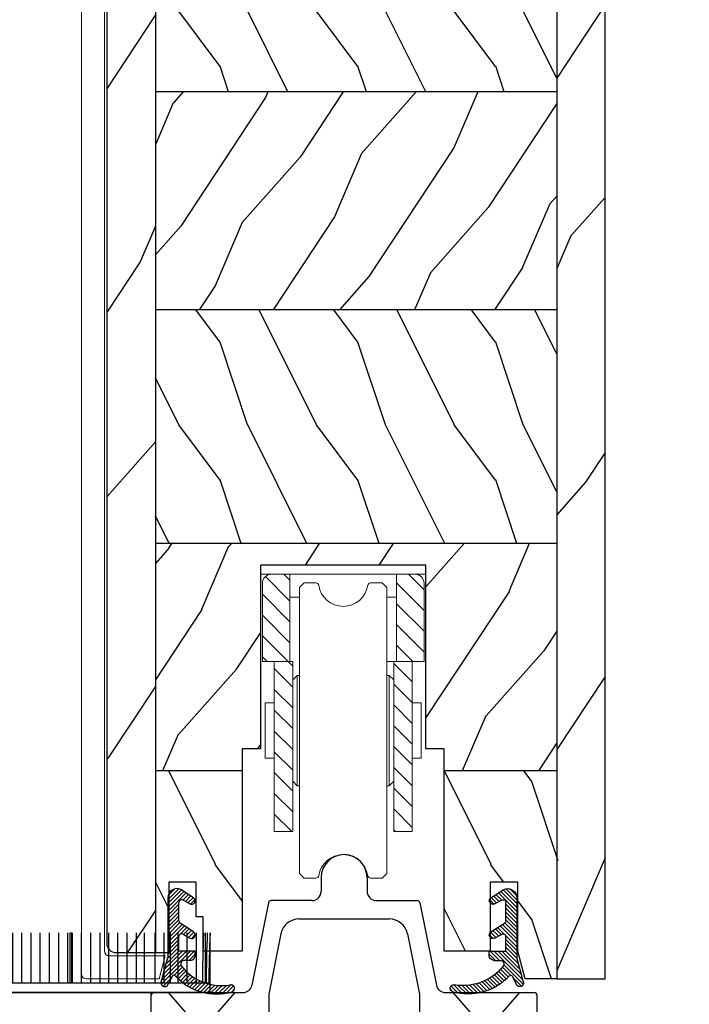
# Model space of a CAD drawing. Units: millimetres. Extents: x -2451 to 98985, y 629 to 5043.
# Drawn here: x 8562 to 8635, y 1326 to 1434 of the extents above; entities that cross this region are included whole.
import ezdxf

# ---------------------------------------------------------------- set-up
doc = ezdxf.new("R2010")
doc.units = ezdxf.units.MM
doc.header["$MEASUREMENT"] = 0
for name, color, linetype in [('ALUMINIUM', 181, 'Continuous'), ('BOIS', 4, 'Continuous'), ('Cotes', 7, 'Continuous'), ('COUPE-FROID', 30, 'Continuous'), ('Hatch', 1, 'Continuous'), ('QUINCAILLERIE', 3, 'Continuous')]:
    doc.layers.add(name, color=color, linetype=linetype)
doc.styles.add('Cotes', font='arial.ttf')
doc.styles.get("Standard").update_dxf_attribs({"font": 'arial.ttf', "height": 10})
doc.dimstyles.new('1-1', dxfattribs={"dimtxt": 11, "dimasz": 11, "dimexe": 11, "dimexo": 11, "dimgap": 11, "dimtad": 0, "dimtih": 1, "dimtoh": 1, "dimdec": 1, "dimzin": 0, "dimdsep": 46, "dimtxsty": 'Cotes', "dimcen": 0.09, "dimadec": 0, "dimazin": 0, "dimtfac": 1, "dimtdec": 1, "dimtofl": 0, "dimtmove": 0, "dimatfit": 3, "dimfxl": 0, "dimtolj": 1, "dimtzin": 0, "dimarcsym": 0})
pattern_1 = [(126.8699, (-130.9903384179197, 18.45184262699331), (30.00000184894975, -44.99999876736678), [7.5, -67.5]), (116.5651, (-135.4903384179197, 9.451842626993312), (-15.00001964094571, 14.99998736911362), [16.77051, -16.77051]), (108.4349, (-142.9903384179197, 9.451842626993312), (-14.99997604834062, 30.00000651889442), [9.486839999999995, -37.94732999999998])]
pattern_2 = [(246.8699, (-4.607695154586734, 31.98076211353316), (47.94228235666637, 96.96152619690801), [15, -135]), (236.5651, (15.48076211353316, 33.18653347947321), (-10.98072059525049, -40.98078350176264), [33.54102, -33.54102]), (228.4349, (22.98076211353316, 20.19615242270663), (-36.96155946978204, -55.9807271469366), [18.97368, -75.89465999999999])]
pattern_3 = [(134.9999999996651, (-1545.226303000003, -870.0203730000003), (-1.131370866763828, -1.131370866750603), [])]

# ---------------------------------------------------------------- blocks, each defined once
blk = doc.blocks.new('*D135')
at = {"layer": 'Cotes', "color": 0, "lineweight": -2, "transparency": 16777216}
for p, q in [((8592.623029845236, 1559.486712608069), (8704.207220889517, 1559.486712608069)), ((8693.207220889517, 1548.486712608069), (8693.207220889517, 1458.971909556467)), ((8693.207220889517, 1340.234329382116), (8693.207220889517, 1422.730436159468)), ((8636.940425338302, 1329.234329382116), (8704.207220889517, 1329.234329382117))]:
    blk.add_line(p, q, dxfattribs=at)
at = {"layer": 'Cotes', "color": 0, "transparency": 16777216}
for points in [[(8691.373887556183, 1548.486712608069), (8695.040554222851, 1548.486712608069), (8693.207220889517, 1559.486712608069)], [(8691.373887556183, 1340.234329382116), (8695.040554222851, 1340.234329382116), (8693.207220889517, 1329.234329382116)]]:
    blk.add_solid(points, dxfattribs=at)
at = {"layer": 'Defpoints', "color": 0, "transparency": 16777216}
for p in [(8581.623029845236, 1559.486712608069), (8693.207220889517, 1559.486712608069), (8625.940425338302, 1329.234329382116)]:
    blk.add_point(p, dxfattribs=at)
at = {"layer": 'Cotes', "color": 0, "transparency": 16777216, "insert": (8693.207220889515, 1440.851172857965), "char_height": 11, "attachment_point": 5, "style": 'Cotes'}
blk.add_mtext('\\A1;230.3 [9 1/16"]', dxfattribs=at)
blk = doc.blocks.new('*D136')
at = {"layer": 'Cotes', "color": 0, "lineweight": -2, "transparency": 16777216}
for p, q in [((8636.94042533833, 1989.515249526457), (8809.642949144889, 1989.515249526457)), ((8798.642949144889, 1978.515249526457), (8798.642949144889, 1750.164102380526)), ((8798.642949144889, 1285.729601842939), (8798.642949144889, 1482.562465272749)), ((8634.94028801008, 1274.729601842939), (8809.642949144889, 1274.729601842939))]:
    blk.add_line(p, q, dxfattribs=at)
at = {"layer": 'Cotes', "color": 0, "transparency": 16777216}
for points in [[(8796.809615811555, 1978.515249526457), (8800.476282478223, 1978.515249526457), (8798.642949144889, 1989.515249526457)], [(8796.809615811555, 1285.729601842939), (8800.476282478223, 1285.729601842939), (8798.642949144889, 1274.729601842939)]]:
    blk.add_solid(points, dxfattribs=at)
at = {"layer": 'Defpoints', "color": 0, "transparency": 16777216}
for p in [(8625.94042533833, 1989.515249526457), (8798.642949144889, 1989.515249526457), (8623.94028801008, 1274.729601842939)]:
    blk.add_point(p, dxfattribs=at)
at = {"layer": 'Cotes', "color": 0, "transparency": 16777216, "insert": (8798.642949144887, 1616.363283826635), "char_height": 11, "attachment_point": 5, "rotation": 90, "style": 'Cotes'}
blk.add_mtext('\\A1;DIMENSION EXTÉRIEURE CADRE', dxfattribs=at)
blk = doc.blocks.new('High bottom track (G00739)')
for p, q in [((16337.94195985598, 5241.614748251668), (16337.94195985599, 5240.114748279866)), ((16342.94195976199, 5241.614748251668), (16342.94195976198, 5240.114748279866)), ((16332.1936868576, 5238.873588624738), (16330.40253729288, 5229.918748471552)), ((16336.94195987478, 5239.114748298666), (16332.48785995852, 5239.114748298665)), ((16343.94195974318, 5239.114748298665), (16348.39605965945, 5239.114748298664)), ((16348.69023276037, 5238.87358862474), (16350.4813823251, 5229.918748471552)), ((16335.5210599015, 5237.114748336268), (16340.44195980899, 5237.114748336268)), ((16333.55985993837, 5235.5067483665), (16332.24195996314, 5228.918772426519)), ((16347.3240596796, 5235.5067483665), (16348.64195965482, 5228.918772426519)), ((16319.44196020379, 5225.414748556226), (16319.44196020378, 5228.814748492304)), ((16321.31173141718, 5229.114748486556), (16319.74176019815, 5229.114748486666)), ((16323.23129039164, 5226.906548486539), (16321.31173141718, 5229.114748486556)), ((16326.65262979031, 5226.906548486539), (16328.57218876477, 5229.114748486559)), ((16332.24195996314, 5228.918772426519), (16332.24195996315, 5225.414748556226)), ((16348.64195965482, 5228.918772426519), (16348.64195965482, 5225.414748556226)), ((16351.46205960181, 5229.114748486671), (16352.31173062759, 5229.114748486677)), ((16354.23128960205, 5226.906548486661), (16352.31173062759, 5229.114748486677)), ((16357.65262900072, 5226.906548486661), (16359.57218797518, 5229.114748486681)), ((16361.44195941419, 5225.414748556226), (16361.44195941418, 5228.814748492304)), ((16323.23129039164, 5226.614748533556), (16321.44196016618, 5226.614748533667)), ((16321.44196016618, 5226.614748533667), (16321.44196016619, 5225.414748556226)), ((16326.65262979031, 5226.906548486539), (16323.23129039164, 5226.906548486539)), ((16323.23129039164, 5226.906548486539), (16323.23129039164, 5226.614748533556)), ((16325.44196009108, 5226.614748533556), (16325.44196009108, 5225.414748556115)), ((16326.65262979031, 5226.906548486539), (16326.65262979031, 5226.614748533556)), ((16330.24196000074, 5226.614748533667), (16327.44196005348, 5226.61474853358)), ((16327.44196005348, 5226.614748533556), (16327.44196005348, 5225.414748556115)), ((16330.24196000074, 5226.614748533667), (16330.24196000074, 5225.414748556226)), ((16350.64195961722, 5226.614748533667), (16350.64195961722, 5225.414748556226)), ((16350.64195961722, 5226.614748533667), (16353.44195956458, 5226.614748533677)), ((16353.44195956458, 5226.614748533675), (16353.44195956458, 5225.414748556234)), ((16357.65262900072, 5226.906548486661), (16354.23128960205, 5226.906548486661)), ((16355.44195952698, 5226.614748533675), (16355.44195952698, 5225.414748556234)), ((16357.65262900072, 5226.906548486661), (16357.65262900072, 5226.614748533677)), ((16357.65262900072, 5226.614748533677), (16359.44195945178, 5226.614748533667)), ((16359.44195945178, 5226.614748533667), (16359.44195945178, 5225.414748556226)), ((16319.74196019815, 5225.114748561866), (16321.14186017183, 5225.114748561866)), ((16325.74196008544, 5225.114748561756), (16327.14186005913, 5225.114748561755)), ((16330.54205999511, 5225.114748561865), (16331.94195996879, 5225.114748561866)), ((16350.34185962287, 5225.114748561866), (16348.94195964919, 5225.114748561866)), ((16355.14195953262, 5225.114748561874), (16353.74205955894, 5225.114748561873)), ((16361.14195941983, 5225.114748561866), (16359.74205944614, 5225.114748561867))]:
    blk.add_line(p, q)
at = {"ltscale": 0.5}
for p, q in [((16340.44195980899, 5237.114748336268), (16345.36285971648, 5237.114748336269)), ((16321.31173141718, 5229.114748486556), (16328.57218876477, 5229.114748486559)), ((16328.57218876477, 5229.114748486559), (16329.42186001617, 5229.114748486667)), ((16352.31173062759, 5229.114748486677), (16359.57218797518, 5229.114748486681)), ((16359.57218797518, 5229.114748486681), (16361.14215941982, 5229.114748486666)), ((16323.23129039164, 5226.614748533556), (16325.44196009108, 5226.614748533556)), ((16325.44196009108, 5226.614748533556), (16326.65262979031, 5226.614748533556)), ((16326.65262979031, 5226.614748533556), (16326.65262979031, 5226.614748533556)), ((16354.23128960205, 5226.906548486661), (16354.23128960205, 5226.614748533675)), ((16355.44195952698, 5226.614748533675), (16354.23128960205, 5226.614748533675)), ((16357.65262900072, 5226.614748533677), (16355.44195952698, 5226.614748533688))]:
    blk.add_line(p, q, dxfattribs=at)
for centre, radius, start, end in [((16340.44195980898, 5241.614748251668), 2.499999952999999, 90, 180), ((16340.44195980898, 5241.614748251668), 2.499999952999999, 0, 90), ((16336.94195987478, 5240.114748279866), 0.9999999811999996, 270, 0), ((16343.94195974318, 5240.114748279866), 0.9999999811999996, 180, 270), ((16332.48785995851, 5238.814748304305), 0.2999999943599999, 90, 168.6889999994569), ((16348.39605965945, 5238.814748304305), 0.2999999943599999, 11.31100000054309, 90), ((16335.52105387748, 5235.114765223573), 1.999983112704908, 89.99982742297678, 168.6972490523256), ((16345.3628657405, 5235.114765223573), 1.999983112704908, 11.30275094767434, 90.000172576919), ((16329.42180327161, 5230.114907207553), 1.000158722496101, 270.0032507078291, 348.689397269381), ((16351.46211634637, 5230.114907207553), 1.000158722496101, 191.3106027306191, 269.9967492922751), ((16319.74161889054, 5228.815089639031), 0.2996588809527679, 89.97298151143569, 180.0652284084173), ((16361.14230072742, 5228.815089639031), 0.2996588809527679, 359.9347715915827, 90.02701848637567), ((16319.74196019815, 5225.414748556226), 0.2999999943599999, 180, 270), ((16321.1417894327, 5225.414919335605), 0.3001707820740013, 270.0135024920389, 359.967402096513), ((16325.74196008544, 5225.414748556116), 0.2999999943599999, 180, 270), ((16327.14178931999, 5225.414919335495), 0.3001707820753659, 270.0135024942276, 359.967402096513), ((16330.54213073424, 5225.414919335605), 0.3001707820756947, 180.0325979034349, 269.9864975078569), ((16331.94195996879, 5225.414748556226), 0.2999999943599999, 270, 0), ((16348.94195964919, 5225.414748556226), 0.2999999943599999, 180, 270), ((16350.34178888372, 5225.414919335605), 0.3001707820756947, 270.0135024943318, 359.967402096513), ((16353.74213029808, 5225.414919335613), 0.3001707820753659, 180.0325979034349, 269.9864975056682), ((16355.14195953262, 5225.414748556234), 0.2999999943599999, 270, 0), ((16359.74213018528, 5225.414919335605), 0.3001707820740013, 180.0325979034349, 269.9864975056682), ((16361.14195941983, 5225.414748556226), 0.2999999943599999, 270, 0)]:
    blk.add_arc(centre, radius, start, end)
blk = doc.blocks.new('LS-010')
at = {"layer": 'ALUMINIUM'}
blk.add_blockref('High bottom track (G00739)', (-16319.74176019815, -5229.114748486666), dxfattribs=at)
blk = doc.blocks.new('PB-025-L&Sb')
h = blk.add_hatch()
h.set_pattern_fill('WOOD1', color=1, scale=30, angle=30, pattern_type=2)
h.set_pattern_definition(pattern_2)
h.paths.add_polyline_path([(0, -2.842170943040401e-14), (-5.25, 3.637978807091713e-12), (-5.25, -216), (0, -216)])
h = blk.add_hatch()
h.set_pattern_fill('WOOD1', color=1, scale=30, angle=30, pattern_type=2)
h.set_pattern_definition(pattern_2)
h.paths.add_polyline_path([(-54.20032629519483, -212.2003012874757, 0.4141878265628197), (-53.20041374638669, -213.2000023287583), (-48.95032629519483, -213.2000023287556), (-48.95032629519483, -3.776563971769065e-06), (-54.20032629519483, -3.776563971769065e-06)])
at = {"layer": 'Hatch'}
h = blk.add_hatch(dxfattribs=at)
h.set_pattern_fill('WOOD1', color=256, scale=15, angle=-90.00000000000001, style=0, pattern_type=2)
h.set_pattern_definition(pattern_1)
h.paths.add_polyline_path([(-5.25, -119.5263638769356), (-5.25, -92.38113502341368), (-48.95032629519483, -92.38113502341366), (-48.95032629519483, -119.5263638769357)])
h = blk.add_hatch(dxfattribs=at)
h.set_pattern_fill('WOOD1', color=256, scale=15, angle=29.99999999999995, style=0, pattern_type=2)
h.set_pattern_definition([(246.8699, (-148.2941859952116, 40.44222368375995), (23.97114117833322, 48.48076309845398), [7.5, -67.5]), (236.5650999999999, (-138.2499573611531, 41.0451093667325), (-5.490360297625259, -20.49039175088132), [16.77050999999999, -16.77050999999999]), (228.4348999999999, (-134.4999573611531, 34.54991883834737), (-18.48077973489104, -27.99036357346828), [9.486839999999981, -37.94732999999992])])
h.paths.add_polyline_path([(-5.25, -143.247257246785), (-5.249999999999999, -119.5263638769356), (-48.95032629519483, -119.5263638769356), (-48.95032629519483, -143.247257246785)])
h = blk.add_hatch(dxfattribs=at)
h.set_pattern_fill('WOOD1', color=256, scale=15, angle=-90.00000000000001, style=0, pattern_type=2)
h.set_pattern_definition(pattern_1)
h.paths.add_polyline_path([(-5.249999999999999, -168.6625006697977), (-5.25, -143.247257246785), (-48.95032629519484, -143.247257246785), (-48.95032629519483, -168.6625006697978)])
h = blk.add_hatch(dxfattribs=at)
h.set_pattern_fill('WOOD1', color=256, scale=15, angle=29.99999999999995, style=0, pattern_type=2)
h.set_pattern_definition([(246.8699, (-29154.33811083925, 17692.61211376321), (23.97114117833322, 48.48076309845398), [7.5, -67.5]), (236.5650999999999, (-29144.29388220519, 17693.21499944618), (-5.490360297625259, -20.49039175088132), [16.77051, -16.77051]), (228.4348999999999, (-29140.54388220519, 17686.7198089178), (-18.48077973489104, -27.99036357346829), [9.486839999999995, -37.94732999999998])])
h.paths.add_polyline_path([(-5.249999999999999, -193.4000037765691), (-5.249999999999999, -168.6625006697977), (-48.95032629519483, -168.6625006697977), (-48.95032629519483, -193.3999998824498), (-39.50126160863874, -193.4000037765691), (-39.50126160863874, -191.0000000000036), (-37.50126160863874, -191.0000000000036), (-37.50126160863874, -171.0000000000036), (-19.50126160863874, -171.0000000000036), (-19.50126160863874, -191.0000000000036), (-17.50126160863874, -191.0000000000036), (-17.50126160863874, -193.4000037765691)])
h = blk.add_hatch(dxfattribs=at)
h.set_pattern_fill('WOOD1', color=256, scale=15, angle=-90.00000000000001, style=0, pattern_type=2)
h.set_pattern_definition([(126.8699, (-29137.03426326195, 17670.62173270644), (30.00000184894975, -44.99999876736678), [7.5, -67.5]), (116.5651, (-29141.53426326195, 17661.62173270644), (-15.00001964094571, 14.99998736911362), [16.77051, -16.77051]), (108.4349, (-29149.03426326195, 17661.62173270644), (-14.99997604834062, 30.00000651889442), [9.486839999999995, -37.94732999999998])])
h.paths.add_polyline_path([(-4.962302706744014, -193.4000037765691), (-17.50126160863874, -193.4000037765691), (-17.50126160863874, -213.0000000000036), (-12.50126160864602, -213.0000000000036), (-12.50126160863874, -205.5000000000036), (-9.501261608646018, -205.5000000000036), (-9.501261608638742, -213.0000000000036), (-8.697261608642293, -216), (-5.25, -216)])
h.paths.add_polyline_path([(-48.95032629519483, -213.2000023287555), (-47.50126160864238, -213.2000023287546), (-47.50126160863874, -205.5000000000036), (-44.50126160864602, -205.5000000000036), (-44.50126160864238, -209.2737381556071), (-43.75032629519409, -209.2737381556071), (-43.75032629519409, -213.0000000000036), (-39.50126160863874, -213.0000000000036), (-39.50126160863874, -193.4000037765691), (-48.95032629519483, -193.3999998824498)])
at = {"layer": 'BOIS'}
for p, q in [((-48.95032629519483, -3.776563971769065e-06), (-48.95032629519483, -213.2000023287556)), ((-5.249999999999999, -119.5263638769356), (-48.95032629519483, -119.5263638769357)), ((-5.25, -143.247257246785), (-48.95032629519482, -143.247257246785)), ((-5.249999999999999, -168.6625006697977), (-48.95032629519483, -168.6625006697977)), ((-39.50126160863874, -193.4000037765691), (-48.95032629519483, -193.3999998824498)), ((-5.25, -193.4000037765691), (-17.50126160863874, -193.4000037765691))]:
    blk.add_line(p, q, dxfattribs=at)
blk.add_lwpolyline([(-5.25, 3.637978807091713e-12), (-5.25, -216), (-8.697261608642293, -216), (-9.501261608638742, -213.0000000000036), (-9.501261608646018, -205.5000000000036), (-12.50126160863874, -205.5000000000036), (-12.50126160864602, -213.0000000000036), (-17.50126160863874, -213.0000000000036), (-17.50126160863874, -191.0000000000036), (-19.50126160863874, -191.0000000000036), (-19.50126160863874, -171.0000000000036), (-37.50126160863874, -171.0000000000036), (-37.50126160863874, -191.0000000000036), (-39.50126160863874, -191.0000000000036), (-39.50126160863874, -213.0000000000036), (-43.7503262951941, -213.0000000000036), (-43.7503262951941, -209.2737381556071), (-44.50126160864238, -209.2737381556071), (-44.50126160864602, -205.5000000000036), (-47.50126160863874, -205.5000000000036), (-47.50126160864238, -213.2000023287546), (-53.20041374638822, -213.2000023287583, -0.4142755248210194), (-54.20032629519483, -212.200001915422), (-54.20032629519483, -3.776563971769065e-06)], format="xyb", dxfattribs=at)
blk.add_lwpolyline([(-5.25, -216), (0, -216), (0, 0), (-5.25, 3.637978807091713e-12)], close=True, dxfattribs=at)
blk = doc.blocks.new('CF-062')
at = {"layer": 'COUPE-FROID', "linetype": 'Continuous'}
for p, q in [((-1, -1.207999999998719), (0.1900000000005093, -0.0180000000000291)), ((0.4930000000003929, -0.1389999999992142), (-1, -1.631999999997788)), ((-1, -2.056999999997061), (0.7520000000004075, -0.305000000000291)), ((1.011000000000422, -0.4699999999975262), (-1, -2.480999999999767)), ((-1, -1), (-1, -7.5)), ((-0.2469999999993888, -0.03099999999903957), (-0.9689999999991414, -0.7529999999969732)), ((1.818000000000211, -0.9859999999971478), (0.4220000000004802, -0.09399999999732245)), ((0.649000000000342, -1.255999999997584), (1.270000000000437, -0.635999999998603)), ((1.528000000000247, -0.8009999999994761), (0.9250000000001819, -1.403999999998632)), ((1.202000000000226, -1.55199999999968), (1.787000000000262, -0.9660000000003492)), ((-1, -2.904999999998836), (0.2000000000007276, -1.704999999998108)), ((0.2000000000007276, -2.129999999997381), (-1, -3.329999999998108)), ((0.2000000000007276, -3.508999999998196), (0.2000000000007276, -1.511999999998807)), ((1.418000000000575, -1.667999999997846), (0.5960000000004584, -1.227999999999156)), ((1.980999999999767, -1.197000000000116), (1.483000000000175, -1.694999999999709)), ((-1, -3.753999999997177), (0.2000000000007276, -2.554000000000087)), ((0.2000000000007276, -2.977999999999156), (-1, -4.177999999999884)), ((-1, -4.601999999998952), (0.2000000000007276, -3.401999999998225)), ((0.2970000000004802, -3.729999999999563), (-1, -5.026999999998225)), ((-1, -5.450999999997293), (0.555000000000291, -3.895999999997002)), ((0.8150000000005093, -4.059999999997672), (-1, -5.875)), ((1.816000000000713, -4.694999999999709), (0.3410000000003492, -3.759999999998399)), ((0.3670000000001892, -4.953999999997905), (1.087000000000444, -4.233000000000175)), ((-1, -6.320999999999913), (0.2309999999997672, -5.090000000000146)), ((0.2000000000007276, -6.799999999999272), (0.2000000000007276, -5.221999999997934)), ((1.418000000000575, -5.377999999996973), (0.6820000000006985, -4.984000000000378)), ((1.334000000000742, -4.388999999999214), (0.7190000000009604, -5.003999999997177)), ((0.9960000000000946, -5.151999999998225), (1.59400000000096, -4.554000000000087)), ((1.852000000000771, -4.719999999997526), (1.272000000000844, -5.299999999999272)), ((1.57300000000032, -5.422999999998865), (1.998999999999796, -4.997999999999593)), ((0.2000000000007276, -6.371999999999389), (-1.027000000000044, -7.598999999998341)), ((0.2000000000007276, -5.523999999997613), (-1, -6.723999999998341)), ((-1, -7.14799999999741), (0.2000000000007276, -5.94800000000032)), ((1.46900000000096, -6.799999999999272), (-1.647999999999229, -9.916999999997643)), ((-1.492000000000189, -9.336999999999534), (1.045000000000073, -6.799999999999272)), ((0.6200000000008004, -6.799999999999272), (-1.336999999999534, -8.757999999997992)), ((-1.181999999999789, -8.177999999999884), (0.2000000000007276, -6.795999999998457)), ((2, -6.799999999999272), (0.2000000000007276, -6.799999999999272)), ((0.8930000000000291, -7.799999999999272), (1.893000000000029, -6.799999999999272)), ((2, -7.117999999998574), (1.318000000000211, -7.799999999999272)), ((2, -7.299999999999272), (2, -6.799999999999272)), ((-1.701999999999316, -10.39500000000044), (0.4130000000004657, -8.279999999998836)), ((0.5720000000001164, -8.545999999998457), (-0.3059999999995853, -9.422999999998865)), ((1.5, -7.799999999999272), (0.805000000000291, -7.799999999999272)), ((-0.5049999999991996, -9.53099999999904), (-0.9689999999991414, -10.44099999999889)), ((-0.06599999999980355, -9.608000000000175), (0.7710000000006403, -8.770999999997002)), ((0.9819999999999709, -8.984000000000378), (0.147000000000844, -9.818999999999505)), ((0.3710000000000946, -10.02000000000044), (1.203999999999724, -9.18699999999808)), ((1.436999999999898, -9.377000000000407), (0.6050000000004729, -10.20899999999892)), ((0.8510000000005675, -10.38799999999901), (1.683000000000902, -9.556000000000495)), ((-0.5990000000001601, -9.717000000000553), (-1.501000000000204, -10.61899999999878)), ((1.940000000000509, -9.723999999998341), (1.106999999999971, -10.55600000000049)), ((1.375, -10.71299999999974), (2.209000000000742, -9.878000000000611)), ((2.492000000000189, -10.02000000000044), (1.654000000000451, -10.85699999999997)), ((1.947000000000116, -10.98899999999776), (2.788000000000466, -10.14799999999741)), ((3.097999999999956, -10.26199999999881), (2.252000000000407, -11.10800000000017)), ((2.572000000000116, -11.21199999999953), (3.425000000000182, -10.36000000000058)), ((3.769000000000233, -10.43999999999869), (2.908000000000357, -11.30099999999948)), ((3.261000000000422, -11.37199999999939), (4.132000000000517, -10.5010000000002)), ((4.519000000000233, -10.53800000000047), (3.632999999999811, -11.42399999999907)), ((4.028000000000247, -11.4529999999977), (4.932000000000698, -10.54899999999907)), ((5.379000000000815, -10.52699999999822), (4.450000000000728, -11.45599999999831)), ((4.904000000000451, -11.42599999999948), (5.867000000000189, -10.46299999999974)), ((6.168000000000575, -10.58599999999933), (5.40099999999984, -11.35299999999916)), ((5.959000000000742, -11.21899999999732), (6.261000000000422, -10.91699999999764))]:
    blk.add_line(p, q, dxfattribs=at)
at = {"layer": 'COUPE-FROID'}
blk.add_line((-1.711373944075604, -10.15648586889074), (-1, -7.5), dxfattribs=at)
at = {"layer": 'COUPE-FROID', "linetype": 'Continuous'}
for centre, radius, start, end in [((0, -1), 1, 65.00059999999264, 180), ((1.604000000000269, -1.318999999999505), 0.39538, 241.8649999999817, 57.39920000004376), ((0.5, -1.511999999998807), 0.3, 71.17980000000738, 180), ((0.5, -3.508999999998196), 0.3, 180, 237.655000000093), ((0.5, -5.221999999997934), 0.3, 52.57990000002474, 180), ((1.604000000000269, -5.028999999998632), 0.395535, 241.8649999999817, 57.65629999994218), ((1.5, -7.299999999999272), 0.5, 270, 0), ((0.805000000000291, -8.19999999999709), 0.4, 90, 218.7809999999751), ((4.872000000000298, -4.932999999997264), 5.61675, 218.7790000000343, 279.7550000000053), ((-0.3259999999991123, -9.621999999999389), 0.2, 42.28489999992741, 152.9539999999528), ((4.278000000000247, -5.434999999997672), 6.02381, 222.2839999999634, 286.5759999999489), ((-1.324999999999818, -10.2599999999984), 0.4, 165.0020000000039, 332.9539999999528), ((5.888000000000829, -10.84299999999712), 0.380671, 286.5769999999767, 99.75700000000539)]:
    blk.add_arc(centre, radius, start, end, dxfattribs=at)
blk = doc.blocks.new('Q-167 - Coupe')
at = {"layer": 'QUINCAILLERIE', "linetype": 'Continuous', "lineweight": 0}
h = blk.add_hatch(dxfattribs=at)
h.set_pattern_fill('_USER', color=256, scale=1.6, angle=135, style=0, pattern_type=0)
h.set_pattern_definition(pattern_3)
edge = h.paths.add_edge_path()
edge.add_line((-5.799855608492805, -9.49999107251), (-8.799855608492805, -9.49999107251))
edge.add_line((-8.799855608492805, -9.49999107251), (-8.799855608492805, -1.000006331298948))
edge.add_arc((-7.799855608492805, -1.000006331298948), 0.9999999999997726, 89.99999999998698, 180, ccw=False)
edge.add_line((-7.799855608492805, -6.331298948225594e-06), (-5.799855608492805, -6.331298948225594e-06))
edge.add_line((-5.799855608492805, -6.331298948225594e-06), (-5.799855608492805, -9.49999107251))
h = blk.add_hatch(dxfattribs=at)
h.set_pattern_fill('_USER', color=256, scale=1.6, angle=135, style=0, pattern_type=0)
h.set_pattern_definition(pattern_3)
edge = h.paths.add_edge_path()
edge.add_line((5.799753766507195, -9.49999107251), (8.799753766507195, -9.49999107251))
edge.add_line((8.799753766507195, -9.49999107251), (8.799753766507195, -1.000006331298948))
edge.add_arc((7.799753766507195, -1.000006331298948), 0.9999999999997726, 0, 90.00000000001303)
edge.add_line((7.799753766507195, -6.331298948225594e-06), (5.799753766507195, -6.331298948225594e-06))
edge.add_line((5.799753766507195, -6.331298948225594e-06), (5.799753766507195, -9.49999107251))
h = blk.add_hatch(dxfattribs=at)
h.set_pattern_fill('_USER', color=256, scale=1.6, angle=135, style=0, pattern_type=0)
h.set_pattern_definition(pattern_3)
h.paths.add_polyline_path([(-5.500024875741872, -16.99998754747156), (-5.500024875741872, -11.49998754747156), (-5.500024875741872, -9.499987547471562), (-5.799829563241872, -9.499987547471562), (-7.500024875741872, -9.499987547471562), (-7.500024875741872, -13.99998754747156), (-7.500024875741872, -16.99998754747156)])
h.paths.add_polyline_path([(-5.500024875741872, -16.99998754747156), (-7.500024875741872, -16.99998754747156), (-7.500024875741872, -19.99998754747156), (-7.500024875741872, -27.99998754747156), (-5.500024875741872, -27.99998754747156), (-5.500024875741872, -22.49998754747156), (-5.500024875741872, -19.99998754747156)])
h.paths.add_polyline_path([(5.499975124258128, -11.49998754747156), (5.499975124258128, -16.99998754747156), (7.499975124258128, -16.99998754747156), (7.499975124258128, -13.99998754747156), (7.499975124258128, -9.499987547471562), (5.799779811758128, -9.499987547471562), (5.499975124258128, -9.499987547471562)])
h.paths.add_polyline_path([(5.499975124258128, -16.99998754747156), (5.499975124258128, -22.49998754747156), (5.499975124258128, -27.99998754747156), (7.499975124258128, -27.99998754747156), (7.499975124258128, -19.99998754747156), (7.499975124258128, -16.99998754747156)])
for p, q in [((8.999999999997101, -1.70530256582424e-13), (-9.000000000002899, -1.70530256582424e-13)), ((-8.799805000002777, -1.000000000000171), (-8.799805000002777, -9.499985000000208)), ((-5.799805000002777, -1.70530256582424e-13), (-5.799805000002777, -9.499985000000208)), ((-4.250000000002899, -0.9499510000001123), (-4.750000000002899, -1.449951000000112)), ((-2.966058000002874, -0.9499510000001123), (-4.250000000002899, -0.9499510000001123)), ((4.249999999997101, -0.9499510000001123), (2.966057999997076, -0.9499510000001123)), ((4.749999999997101, -1.449951000000112), (4.249999999997101, -0.9499510000001123)), ((5.799804999997207, -1.70530256582424e-13), (5.799804999997207, -9.499985000000208)), ((8.799804999997207, -1.000000000000171), (8.799804999997207, -9.499985000000208)), ((-4.750000000002899, -1.449951000000112), (-4.750000000002899, -4.849609000000157)), ((4.749999999997101, -1.449951000000112), (4.749999999997101, -29.15037500000022)), ((-4.750000000002899, -2.500000000000171), (-5.799805000002777, -2.500000000000171)), ((4.749999999997101, -2.500000000000171), (5.799804999997207, -2.500000000000171)), ((-4.750000000002899, -32.54957600000029), (-4.750000000002899, -4.849609000000157)), ((-5.500000000002899, -9.499985000000208), (-8.799805000002777, -9.499985000000208)), ((-7.500000000002899, -27.99998500000021), (-7.500000000002899, -9.499985000000208)), ((-5.500000000002899, -19.99998500000021), (-5.500000000002899, -9.499985000000208)), ((4.749999999997101, -9.499985000000208), (8.799804999997207, -9.499985000000208)), ((5.499999999997101, -27.99998500000021), (5.499999999997101, -9.499985000000208)), ((7.499999999997101, -13.99998500000021), (7.499999999997101, -9.499985000000208)), ((-5.000000000002899, -10.99998500000021), (-5.500000000002899, -11.49998500000021)), ((-5.000000000002899, -10.99998500000021), (-4.750000000002899, -10.99998500000021)), ((-5.000000000002899, -10.99998500000021), (-5.000000000002899, -22.99998500000021)), ((4.999999999997101, -10.99998500000021), (4.749999999997101, -10.99998500000021)), ((4.999999999997101, -10.99998500000021), (5.499999999997101, -11.49998500000021)), ((4.999999999997101, -10.99998500000021), (4.999999999997101, -22.99998500000021)), ((-8.500000000002899, -13.99998500000021), (-7.500000000002899, -13.99998500000021)), ((-8.500000000002899, -13.99998500000021), (-8.500000000002899, -19.99998500000021)), ((8.499999999997101, -13.99998500000021), (7.499999999997101, -13.99998500000021)), ((7.499999999997101, -27.99998500000021), (7.499999999997101, -13.99998500000021)), ((8.499999999997101, -13.99998500000021), (8.499999999997101, -19.99998500000021)), ((-8.500000000002899, -19.99998500000021), (-7.500000000002899, -19.99998500000021)), ((-5.500000000002899, -27.99998500000021), (-5.500000000002899, -19.99998500000021)), ((8.499999999997101, -19.99998500000021), (7.499999999997101, -19.99998500000021)), ((-5.000000000002899, -22.99998500000021), (-5.500000000002899, -22.49998500000021)), ((-5.000000000002899, -22.99998500000021), (-4.750000000002899, -22.99998500000021)), ((4.999999999997101, -22.99998500000021), (4.749999999997101, -22.99998500000021)), ((4.999999999997101, -22.99998500000021), (5.499999999997101, -22.49998500000021)), ((-5.500000000002899, -27.99998500000021), (-7.500000000002899, -27.99998500000021)), ((5.499999999997101, -27.99998500000021), (7.499999999997101, -27.99998500000021)), ((4.749999999997101, -32.54957600000029), (4.749999999997101, -29.15037500000022)), ((-4.250000000002899, -33.04957600000029), (-4.750000000002899, -32.54957600000029)), ((-2.966058000002874, -33.04957600000029), (-4.250000000002899, -33.04957600000029)), ((4.249999999997101, -33.04957600000029), (2.966057999997076, -33.04957600000029)), ((4.749999999997101, -32.54957600000029), (4.249999999997101, -33.04957600000029))]:
    blk.add_line(p, q, dxfattribs=at)
for centre, radius, start, end in [((-7.799805000002777, -1.000000000000171), 1, 90, 180), ((-2.966058000002874, -1.249985000000208), 0.3, 8.626927000002699, 90), ((2.966057999997076, -1.249985000000208), 0.3, 90, 171.3730729999973), ((7.799804999997207, -1.000000000000171), 1, 0, 90), ((-2.899014361901209e-12, -0.7999850000001629), 2.7, 188.6269270000027, 351.3730729999973), ((-2.899014361901209e-12, -33.19998500000025), 2.7, 8.626927000002699, 171.3730729999973), ((-2.966058000002874, -32.74998500000021), 0.3, 270, 351.3730729999973), ((2.966057999997076, -32.74998500000021), 0.3, 188.6269270000027, 270)]:
    blk.add_arc(centre, radius, start, end, dxfattribs=at)
blk = doc.blocks.new('LS-004-Rev3')
h = blk.add_hatch()
h.set_pattern_fill('WOOD1', color=1, scale=25, pattern_type=2)
h.set_pattern_definition([(216.8699, (-5821.056699756739, -2133.603112626049), (74.9999979456113, 50.00000308158292), [12.5, -112.5]), (206.5651, (-5806.056699756739, -2141.103112626049), (-24.99997894852269, -25.00003273490952), [27.95085, -27.95085]), (198.4349, (-5806.056699756739, -2153.603112626049), (-50.00001086482403, -24.9999600805677), [15.8114, -63.24555000000001])])
h.paths.add_polyline_path([(-2.182964919938968e-11, 21.33568156710021), (1.77635683940025e-15, 1.77635683940025e-15), (27.59998696971888, 2.900875523794866), (27.60001035724781, 21.33565745766668)])
at = {"layer": 'BOIS'}
blk.add_lwpolyline([(-2.182787284255028e-11, 21.33565745764713), (0, 0), (27.59998696971888, 2.900875523794866), (27.60001035724781, 21.33565745766668), (-2.182787284255028e-11, 21.33568156710021)], dxfattribs=at)
blk = doc.blocks.new('CF-091')
at = {"layer": 'COUPE-FROID'}
for p, q in [((142.0821625531724, 71.3477066894502), (142.0821625531724, 76.8477066894502)), ((143.0821625531724, 71.3477066894502), (143.0821625531724, 76.8477066894502)), ((144.0821625531724, 71.3477066894502), (144.0821625531724, 76.8477066894502)), ((145.0821625531724, 71.3477066894502), (145.0821625531723, 76.8477066894502)), ((146.0821625531724, 71.3477066894502), (146.0821625531723, 76.8477066894502)), ((147.0821625531724, 71.3477066894502), (147.0821625531723, 76.8477066894502)), ((148.0821625531724, 71.3477066894502), (148.0821625531723, 76.8477066894502)), ((149.0821625531724, 71.3477066894502), (149.0821625531723, 76.8477066894502)), ((150.0821625531724, 71.3477066894502), (150.0821625531723, 76.8477066894502)), ((151.0821625531724, 71.3477066894502), (151.0821625531723, 76.8477066894502)), ((152.0821625531724, 71.3477066894502), (152.0821625531723, 76.8477066894502)), ((153.0821625531724, 71.3477066894502), (153.0821625531723, 76.8477066894502)), ((154.0821625531724, 71.3477066894502), (154.0821625531724, 76.8477066894502)), ((155.0821625531724, 71.3477066894502), (155.0821625531724, 76.8477066894502)), ((156.0821625531724, 71.3477066894502), (156.0821625531724, 76.8477066894502)), ((157.0821625531724, 71.3477066894502), (157.0821625531724, 76.8477066894502)), ((158.0821625531724, 71.3477066894502), (158.0821625531724, 76.8477066894502)), ((159.0821625531724, 71.3477066894502), (159.0821625531724, 76.8477066894502)), ((160.0821625531724, 71.3477066894502), (160.0821625531723, 76.8477066894502)), ((160.2321625531724, 71.3477066894502), (160.2321625531724, 76.84770668945019)), ((160.2321625531724, 76.84770668945019), (160.4321625531724, 76.84770668945019)), ((160.4321625531724, 71.3477066894502), (160.4321625531724, 76.84770668945019)), ((160.5821625531724, 71.3477066894502), (160.5821625531724, 76.8477066894502)), ((161.5821625531724, 71.3477066894502), (161.5821625531724, 76.8477066894502)), ((162.5821625531724, 71.3477066894502), (162.5821625531724, 76.8477066894502)), ((163.5821625531724, 71.3477066894502), (163.5821625531724, 76.8477066894502)), ((164.5821625531724, 71.3477066894502), (164.5821625531723, 76.8477066894502)), ((165.5821625531724, 71.3477066894502), (165.5821625531723, 76.8477066894502)), ((166.5821625531724, 71.3477066894502), (166.5821625531723, 76.8477066894502)), ((167.5821625531724, 71.3477066894502), (167.5821625531723, 76.8477066894502)), ((168.5821625531724, 71.3477066894502), (168.5821625531723, 76.8477066894502)), ((169.5821625531724, 71.3477066894502), (169.5821625531723, 76.8477066894502)), ((170.5821625531724, 71.3477066894502), (170.5821625531724, 76.8477066894502)), ((171.5821625531724, 71.3477066894502), (171.5821625531724, 76.8477066894502)), ((171.5821625531724, 71.3477066894502), (171.5821625531724, 76.8477066894502)), ((172.5821625531724, 71.3477066894502), (172.5821625531724, 76.8477066894502)), ((172.5821625531724, 71.3477066894502), (172.5821625531724, 76.8477066894502)), ((173.5821625531724, 71.3477066894502), (173.5821625531724, 76.8477066894502)), ((173.5821625531724, 71.3477066894502), (173.5821625531724, 76.8477066894502)), ((174.5821625531724, 71.3477066894502), (174.5821625531724, 76.8477066894502)), ((174.5821625531724, 71.3477066894502), (174.5821625531724, 76.8477066894502)), ((174.8321625531724, 71.3477066894502), (174.8321625531724, 76.8477066894502)), ((174.8321625531724, 76.8477066894502), (175.0321625531724, 76.8477066894502)), ((175.0321625531724, 71.3477066894502), (175.0321625531724, 76.8477066894502)), ((175.0821625531724, 71.3477066894502), (175.0821625531723, 76.8477066894502)), ((175.0821625531724, 71.3477066894502), (175.0821625531723, 76.8477066894502)), ((176.0821625531724, 71.3477066894502), (176.0821625531724, 76.8477066894502)), ((176.0821625531724, 71.3477066894502), (176.0821625531724, 76.8477066894502)), ((177.0821625531724, 71.3477066894502), (177.0821625531724, 76.8477066894502)), ((177.0821625531724, 71.3477066894502), (177.0821625531724, 76.8477066894502)), ((178.0821625531724, 71.3477066894502), (178.0821625531724, 76.8477066894502)), ((178.0821625531724, 71.3477066894502), (178.0821625531724, 76.8477066894502)), ((179.0408757027165, 71.3477066894502), (179.0408757027164, 76.8477066894502)), ((179.0408757027165, 71.3477066894502), (179.0408757027164, 76.8477066894502)), ((180.0408757027165, 71.3477066894502), (180.0408757027164, 76.8477066894502)), ((180.0408757027165, 71.3477066894502), (180.0408757027164, 76.8477066894502)), ((181.0408757027165, 71.3477066894502), (181.0408757027164, 76.8477066894502)), ((181.0408757027165, 71.3477066894502), (181.0408757027164, 76.8477066894502)), ((182.0408757027165, 71.3477066894502), (182.0408757027164, 76.8477066894502)), ((182.0408757027165, 71.3477066894502), (182.0408757027164, 76.8477066894502)), ((182.9317732108014, 71.3477066894502), (182.9317732108014, 76.8477066894502)), ((182.9317732108014, 71.3477066894502), (182.9317732108014, 76.8477066894502)), ((184.0821625531723, 71.3477066894502), (184.0821625531723, 76.8477066894502)), ((185.0821625531723, 71.3477066894502), (185.0821625531723, 76.8477066894502)), ((185.7520103939653, 71.3477066894502), (185.7520103939653, 76.8477066894502)), ((186.5821625531723, 71.3477066894502), (186.5821625531723, 76.8477066894502)), ((186.5821625531723, 71.3477066894502), (186.5821625531723, 76.8477066894502)), ((187.5821625531723, 71.3477066894502), (187.5821625531723, 76.8477066894502)), ((187.5821625531723, 71.3477066894502), (187.5821625531723, 76.8477066894502)), ((188.5821625531723, 71.3477066894502), (188.5821625531723, 76.8477066894502)), ((188.5821625531723, 71.3477066894502), (188.5821625531723, 76.8477066894502)), ((188.5821625531723, 71.3477066894502), (188.5821625531723, 76.8477066894502)), ((189.5821625531723, 71.3477066894502), (189.5821625531723, 76.8477066894502)), ((190.0821625531723, 71.3477066894502), (190.0821625531723, 76.8477066894502)), ((140.0821625531724, 70.3477066894502), (190.0821625531724, 70.3477066894502)), ((140.0821625531724, 70.3477066894502), (161.0821625531724, 70.3477066894502)), ((140.0821625531724, 70.3477066894502), (160.3321625531724, 70.3477066894502)), ((190.0821625531724, 70.3477066894502), (174.9321625531724, 70.3477066894502)), ((190.0821625531724, 70.3477066894502), (177.3821625531723, 70.3477066894502))]:
    blk.add_line(p, q, dxfattribs=at)
blk.add_lwpolyline([(140.0821625531724, 71.3477066894502), (140.0821625531724, 70.3477066894502), (190.0821625531724, 70.3477066894502), (190.0821625531724, 71.3477066894502), (152.3821625531723, 71.3477066894502)], close=True, dxfattribs=at)
for centre, radius, start, end in [((32.02570124161733, 71.64294742226866), 108.1976784896989, 359.8436558976123, 2.757229858971682), ((20.62642005723231, 71.66371484074443), 119.8920721505666, 359.8489812211871, 2.478174562053752), ((-6.813742670279197, 71.49883302493072), 148.1470520805812, 359.9415519743818, 2.069123248100524), ((321.4314279302751, 71.54323709637265), 132.1954994762816, 177.7003351997817, 180.0847462373128), ((309.5379050490195, 71.66371484074352), 119.8920721504738, 177.5218254379438, 180.1510187788128), ((298.1386238647268, 71.64294742226775), 108.1976784896984, 177.2427701410279, 180.1563441023876)]:
    blk.add_arc(centre, radius, start, end, dxfattribs=at)

msp = doc.modelspace()

# ---------------------------------------------------------------- linework, layer by layer
at = {"layer": 'ALUMINIUM', "lineweight": 15}
msp.add_lwpolyline([(8568.940267010905, 1551.060158377366), (8568.940267010905, 1329.734325605552, 0.414213562373095), (8569.440267010905, 1329.234325605552), (8577.386331697482, 1329.234329382116), (8578.055497353293, 1331.734325605552), (8571.940267010905, 1331.734325605552, -0.414213562373095), (8571.440267010905, 1332.234325605552), (8571.440267010905, 1548.560158377366, -0.414213562373095)], format="xyb", dxfattribs=at).dxf.unprotected_set("ltscale", 0)

# ---------------------------------------------------------------- block references
at = {"layer": 'ALUMINIUM'}
msp.add_blockref('LS-010', (8576.840137829844, 1327.734169286717), dxfattribs=at)
at = {"layer": 'BOIS'}
for name, p in [('PB-025-L&Sb', (8625.940425338298, 1545.234329382116)), ('LS-004-Rev3', (8548.940327478225, 1306.398487719604))]:
    msp.add_blockref(name, p, dxfattribs=at)
at = {"layer": 'COUPE-FROID'}
for name, p in [('CF-062', (8579.337990018641, 1339.034329382112)), ('CF-091', (8392.881239890019, 1257.38643848779))]:
    msp.add_blockref(name, p, dxfattribs=at)
at = {"layer": 'COUPE-FROID', "xscale": -1}
msp.add_blockref('CF-062', (8615.337990018643, 1339.034329382112), dxfattribs=at)
at = {"layer": 'QUINCAILLERIE'}
msp.add_blockref('Q-167 - Coupe', (8597.439163729661, 1373.23415400472), dxfattribs=at)

# ---------------------------------------------------------------- texts
at = {"color": 0, "insert": (-2457.115264315318, 1624.254333874123), "char_height": 150, "width": 2369.631055546912, "attachment_point": 1}
msp.add_mtext("\\pi79.15386;Recouverte d'aluminium", dxfattribs=at)

# ---------------------------------------------------------------- dimensions: what is measured, and where the dimension line sits
at = {"layer": 'Cotes'}
dim = msp.add_linear_dim(base=(8798.642949144889, 1989.515249526457), p1=(8623.940288010077, 1274.729601842938), p2=(8625.940425338327, 1989.515249526456), angle=90, text='DIMENSION EXTÉRIEURE CADRE', dimstyle='1-1', dxfattribs=at)
dim.commit()
dim.dimension.update_dxf_attribs({"geometry": '*D136', "text_midpoint": (8798.642949144887, 1616.363283826635), "dimtype": 160, "text_rotation": 90})
dim = msp.add_linear_dim(base=(8693.207220889517, 1559.486712608069), p1=(8625.940425338298, 1329.234329382116), p2=(8581.623029845232, 1559.486712608068), angle=90, dimstyle='1-1', dxfattribs=at)
dim.commit()
dim.dimension.update_dxf_attribs({"geometry": '*D135', "text_midpoint": (8693.207220889515, 1440.851172857965), "dimtype": 160})

doc.saveas('drawing.dxf')
